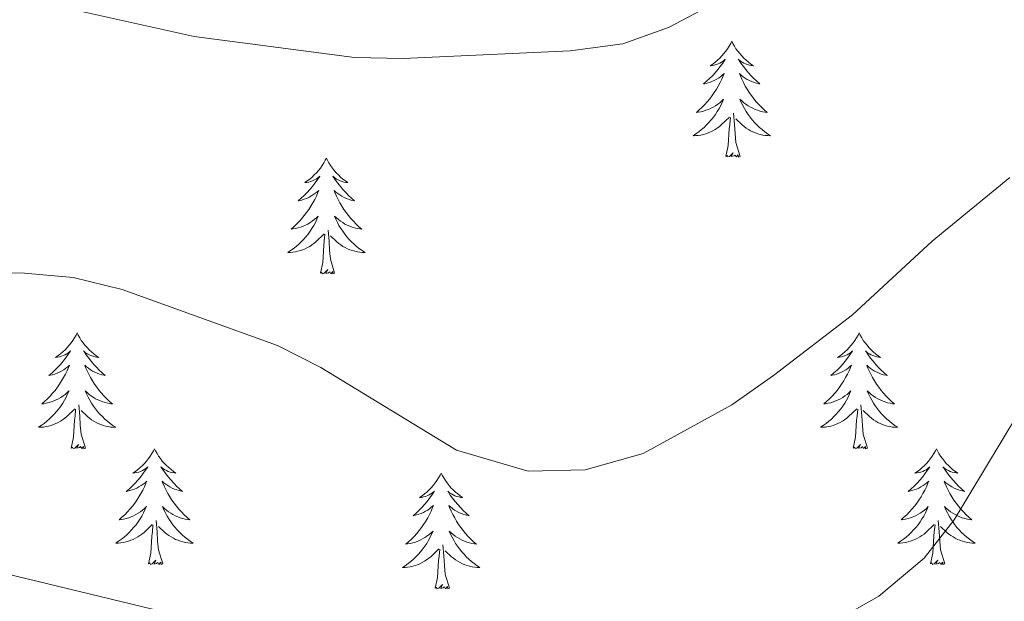
# Model space of a CAD drawing. Units: metres. Extents: x 634355 to 638867, y 4703888 to 4706945.
# Drawn here: x 636498 to 636600, y 4704739 to 4704799 of the extents above; entities that cross this region are included whole.
import ezdxf

# ---------------------------------------------------------------- set-up
doc = ezdxf.new("R2010")
doc.units = ezdxf.units.M
doc.header["$MEASUREMENT"] = 0
doc.layers.add('Level 36', color=19, linetype='Continuous', lineweight=40)
doc.layers.add('Level 5', color=36, linetype='Continuous', lineweight=0)

msp = doc.modelspace()

# ---------------------------------------------------------------- linework, layer by layer
at = {"layer": 'Level 36', "color": 92, "linetype": 'Continuous', "lineweight": 0}
for points in [[(636571.76, 4704796.42), (636571.65, 4704796.2), (636571.49, 4704795.93), (636571.33, 4704795.66), (636571.14, 4704795.41), (636570.95, 4704795.16), (636570.74, 4704794.92), (636570.52, 4704794.69), (636570.29, 4704794.48), (636570.05, 4704794.28), (636569.8, 4704794.08), (636569.54, 4704793.91), (636569.74, 4704793.93), (636569.94, 4704793.97), (636570.14, 4704794.02), (636570.34, 4704794.09), (636570.53, 4704794.18), (636570.71, 4704794.28), (636570.88, 4704794.39), (636571.09, 4704794.58), (636571.05, 4704794.51), (636570.82, 4704794.17), (636570.57, 4704793.83), (636570.32, 4704793.51), (636570.05, 4704793.19), (636569.77, 4704792.88), (636569.48, 4704792.59), (636569.17, 4704792.31), (636568.86, 4704792.04), (636568.99, 4704792.06), (636569.23, 4704792.12), (636569.47, 4704792.19), (636569.71, 4704792.28), (636569.94, 4704792.38), (636570.16, 4704792.5), (636570.38, 4704792.63), (636570.59, 4704792.78), (636570.78, 4704792.93), (636570.97, 4704793.1), (636570.88, 4704792.88), (636570.73, 4704792.52), (636570.55, 4704792.17), (636570.37, 4704791.82), (636570.17, 4704791.48), (636569.96, 4704791.15), (636569.73, 4704790.83), (636569.49, 4704790.51), (636569.24, 4704790.21), (636568.98, 4704789.92), (636568.7, 4704789.64), (636568.41, 4704789.37), (636568.12, 4704789.11), (636568.31, 4704789.14), (636568.58, 4704789.18), (636568.84, 4704789.24), (636569.1, 4704789.32), (636569.36, 4704789.42), (636569.61, 4704789.53), (636569.85, 4704789.65), (636570.08, 4704789.79), (636570.31, 4704789.94), (636570.52, 4704790.1), (636570.73, 4704790.28), (636570.92, 4704790.46), (636570.78, 4704790.14)], [(636571.76, 4704796.42), (636571.87, 4704796.2), (636572.03, 4704795.93), (636572.19, 4704795.66), (636572.37, 4704795.41), (636572.57, 4704795.16), (636572.78, 4704794.92), (636572.99, 4704794.69), (636573.23, 4704794.48), (636573.47, 4704794.28), (636573.72, 4704794.08), (636573.98, 4704793.91), (636573.78, 4704793.93), (636573.57, 4704793.97), (636573.37, 4704794.02), (636573.18, 4704794.09), (636572.99, 4704794.18), (636572.81, 4704794.28), (636572.64, 4704794.39), (636572.43, 4704794.58), (636572.47, 4704794.51), (636572.7, 4704794.17), (636572.95, 4704793.83), (636573.2, 4704793.51), (636573.47, 4704793.19), (636573.75, 4704792.88), (636574.04, 4704792.59), (636574.34, 4704792.31), (636574.66, 4704792.04), (636574.53, 4704792.06), (636574.29, 4704792.12), (636574.05, 4704792.19), (636573.81, 4704792.28), (636573.58, 4704792.38), (636573.35, 4704792.5), (636573.14, 4704792.63), (636572.93, 4704792.78), (636572.73, 4704792.93), (636572.55, 4704793.1), (636572.64, 4704792.88), (636572.79, 4704792.52), (636572.96, 4704792.17), (636573.15, 4704791.82), (636573.35, 4704791.48), (636573.56, 4704791.15), (636573.79, 4704790.83), (636574.03, 4704790.51), (636574.28, 4704790.21), (636574.54, 4704789.92), (636574.82, 4704789.64), (636575.1, 4704789.37), (636575.4, 4704789.11), (636575.2, 4704789.14), (636574.94, 4704789.18), (636574.67, 4704789.24), (636574.41, 4704789.32), (636574.16, 4704789.42), (636573.91, 4704789.53), (636573.67, 4704789.65), (636573.44, 4704789.79), (636573.21, 4704789.94), (636573, 4704790.1), (636572.79, 4704790.28), (636572.59, 4704790.46), (636572.74, 4704790.14)], [(636570.78, 4704790.14), (636570.63, 4704789.82), (636570.46, 4704789.5), (636570.27, 4704789.2), (636570.08, 4704788.9), (636569.87, 4704788.61), (636569.65, 4704788.34), (636569.41, 4704788.07), (636569.16, 4704787.81), (636568.91, 4704787.56), (636568.64, 4704787.33), (636568.36, 4704787.11), (636568.07, 4704786.9), (636567.78, 4704786.71), (636568.04, 4704786.72), (636568.31, 4704786.74), (636568.57, 4704786.78), (636568.83, 4704786.84), (636569.08, 4704786.91), (636569.33, 4704787), (636569.58, 4704787.1), (636569.81, 4704787.22), (636570.05, 4704787.35), (636570.27, 4704787.49), (636570.48, 4704787.65), (636570.68, 4704787.82), (636571.53, 4704788.62)], [(636572.74, 4704790.14), (636572.89, 4704789.82), (636573.06, 4704789.5), (636573.24, 4704789.2), (636573.44, 4704788.9), (636573.65, 4704788.61), (636573.87, 4704788.34), (636574.11, 4704788.07), (636574.35, 4704787.81), (636574.61, 4704787.56), (636574.88, 4704787.33), (636575.16, 4704787.11), (636575.45, 4704786.9), (636575.74, 4704786.71), (636575.47, 4704786.72), (636575.21, 4704786.74), (636574.95, 4704786.78), (636574.69, 4704786.84), (636574.43, 4704786.91), (636574.19, 4704787), (636573.94, 4704787.1), (636573.7, 4704787.22), (636573.47, 4704787.35), (636573.25, 4704787.49), (636573.04, 4704787.65), (636572.83, 4704787.82), (636572.18, 4704788.44)], [(636571.14, 4704784.57), (636571.39, 4704785.69), (636571.5, 4704787.43), (636571.55, 4704787.86), (636571.61, 4704788.59)], [(636572.61, 4704784.57), (636572.18, 4704786.01), (636572.09, 4704786.92), (636572.04, 4704787.86), (636571.94, 4704789.03)], [(636572.61, 4704784.57), (636572.44, 4704784.5), (636572.42, 4704784.74), (636572.23, 4704784.52), (636572.11, 4704784.72), (636571.99, 4704784.62), (636571.71, 4704784.56), (636571.91, 4704784.96), (636571.53, 4704784.58), (636571.34, 4704784.52), (636571.3, 4704784.68), (636571.14, 4704784.57)], [(636530.02, 4704784.4), (636529.91, 4704784.18), (636529.75, 4704783.9), (636529.59, 4704783.64), (636529.4, 4704783.38), (636529.21, 4704783.13), (636529, 4704782.9), (636528.78, 4704782.67), (636528.55, 4704782.45), (636528.31, 4704782.25), (636528.06, 4704782.06), (636527.8, 4704781.88), (636528, 4704781.9), (636528.21, 4704781.94), (636528.4, 4704782), (636528.6, 4704782.07), (636528.79, 4704782.15), (636528.97, 4704782.25), (636529.14, 4704782.36), (636529.35, 4704782.55), (636529.31, 4704782.49), (636529.08, 4704782.14), (636528.83, 4704781.81), (636528.58, 4704781.48), (636528.31, 4704781.17), (636528.03, 4704780.86), (636527.74, 4704780.57), (636527.43, 4704780.28), (636527.12, 4704780.01), (636527.25, 4704780.04), (636527.49, 4704780.09), (636527.73, 4704780.17), (636527.97, 4704780.26), (636528.2, 4704780.36), (636528.42, 4704780.48), (636528.64, 4704780.61), (636528.85, 4704780.75), (636529.04, 4704780.91), (636529.23, 4704781.08), (636529.14, 4704780.86), (636528.99, 4704780.5), (636528.82, 4704780.14), (636528.63, 4704779.8), (636528.43, 4704779.46), (636528.22, 4704779.12), (636527.99, 4704778.8), (636527.75, 4704778.49), (636527.5, 4704778.19), (636527.24, 4704777.9), (636526.96, 4704777.61), (636526.68, 4704777.34), (636526.38, 4704777.09), (636526.57, 4704777.11), (636526.84, 4704777.16), (636527.11, 4704777.22), (636527.36, 4704777.3), (636527.62, 4704777.39), (636527.87, 4704777.5), (636528.11, 4704777.62), (636528.34, 4704777.76), (636528.57, 4704777.91), (636528.78, 4704778.08), (636528.99, 4704778.25), (636529.18, 4704778.44), (636529.04, 4704778.11)], [(636530.02, 4704784.4), (636530.13, 4704784.18), (636530.29, 4704783.9), (636530.45, 4704783.64), (636530.64, 4704783.38), (636530.83, 4704783.13), (636531.04, 4704782.9), (636531.26, 4704782.67), (636531.49, 4704782.45), (636531.73, 4704782.25), (636531.98, 4704782.06), (636532.24, 4704781.88), (636532.04, 4704781.9), (636531.83, 4704781.94), (636531.64, 4704782), (636531.44, 4704782.07), (636531.25, 4704782.15), (636531.07, 4704782.25), (636530.9, 4704782.36), (636530.69, 4704782.55), (636530.73, 4704782.49), (636530.96, 4704782.14), (636531.21, 4704781.81), (636531.46, 4704781.48), (636531.73, 4704781.17), (636532.01, 4704780.86), (636532.3, 4704780.57), (636532.61, 4704780.28), (636532.92, 4704780.01), (636532.79, 4704780.04), (636532.55, 4704780.09), (636532.31, 4704780.17), (636532.07, 4704780.26), (636531.84, 4704780.36), (636531.62, 4704780.48), (636531.4, 4704780.61), (636531.19, 4704780.75), (636531, 4704780.91), (636530.81, 4704781.08), (636530.9, 4704780.86), (636531.05, 4704780.5), (636531.22, 4704780.14), (636531.41, 4704779.8), (636531.61, 4704779.46), (636531.82, 4704779.12), (636532.05, 4704778.8), (636532.29, 4704778.49), (636532.54, 4704778.19), (636532.8, 4704777.9), (636533.08, 4704777.61), (636533.36, 4704777.34), (636533.66, 4704777.09), (636533.47, 4704777.11), (636533.2, 4704777.16), (636532.93, 4704777.22), (636532.68, 4704777.3), (636532.42, 4704777.39), (636532.17, 4704777.5), (636531.93, 4704777.62), (636531.7, 4704777.76), (636531.47, 4704777.91), (636531.26, 4704778.08), (636531.05, 4704778.25), (636530.86, 4704778.44), (636531, 4704778.11)], [(636529.04, 4704778.11), (636528.89, 4704777.79), (636528.72, 4704777.48), (636528.54, 4704777.17), (636528.34, 4704776.88), (636528.13, 4704776.59), (636527.91, 4704776.31), (636527.67, 4704776.04), (636527.43, 4704775.78), (636527.17, 4704775.54), (636526.9, 4704775.31), (636526.62, 4704775.08), (636526.33, 4704774.88), (636526.04, 4704774.68), (636526.31, 4704774.69), (636526.57, 4704774.72), (636526.83, 4704774.76), (636527.09, 4704774.82), (636527.34, 4704774.89), (636527.59, 4704774.98), (636527.84, 4704775.08), (636528.08, 4704775.19), (636528.31, 4704775.32), (636528.53, 4704775.47), (636528.74, 4704775.63), (636528.94, 4704775.8), (636529.79, 4704776.6)], [(636531, 4704778.11), (636531.15, 4704777.79), (636531.32, 4704777.48), (636531.5, 4704777.17), (636531.7, 4704776.88), (636531.91, 4704776.59), (636532.13, 4704776.31), (636532.37, 4704776.04), (636532.61, 4704775.78), (636532.87, 4704775.54), (636533.14, 4704775.31), (636533.42, 4704775.08), (636533.71, 4704774.88), (636534, 4704774.68), (636533.73, 4704774.69), (636533.47, 4704774.72), (636533.21, 4704774.76), (636532.95, 4704774.82), (636532.7, 4704774.89), (636532.45, 4704774.98), (636532.2, 4704775.08), (636531.96, 4704775.19), (636531.73, 4704775.32), (636531.51, 4704775.47), (636531.3, 4704775.63), (636531.1, 4704775.8), (636530.44, 4704776.42)], [(636529.4, 4704772.55), (636529.65, 4704773.67), (636529.76, 4704775.41), (636529.81, 4704775.84), (636529.87, 4704776.56)], [(636530.87, 4704772.55), (636530.44, 4704773.99), (636530.35, 4704774.89), (636530.31, 4704775.84), (636530.2, 4704777)], [(636530.87, 4704772.55), (636530.7, 4704772.48), (636530.68, 4704772.72), (636530.49, 4704772.5), (636530.37, 4704772.7), (636530.25, 4704772.59), (636529.98, 4704772.54), (636530.17, 4704772.93), (636529.79, 4704772.55), (636529.6, 4704772.5), (636529.56, 4704772.66), (636529.4, 4704772.55)], [(636504.36, 4704766.41), (636504.25, 4704766.19), (636504.09, 4704765.92), (636503.93, 4704765.65), (636503.75, 4704765.4), (636503.55, 4704765.15), (636503.34, 4704764.91), (636503.13, 4704764.68), (636502.89, 4704764.47), (636502.65, 4704764.27), (636502.4, 4704764.08), (636502.14, 4704763.9), (636502.34, 4704763.92), (636502.55, 4704763.96), (636502.75, 4704764.01), (636502.94, 4704764.08), (636503.13, 4704764.17), (636503.31, 4704764.26), (636503.48, 4704764.38), (636503.69, 4704764.57), (636503.65, 4704764.5), (636503.42, 4704764.16), (636503.17, 4704763.82), (636502.92, 4704763.5), (636502.65, 4704763.18), (636502.37, 4704762.88), (636502.08, 4704762.58), (636501.78, 4704762.3), (636501.46, 4704762.03), (636501.59, 4704762.05), (636501.83, 4704762.11), (636502.07, 4704762.18), (636502.31, 4704762.27), (636502.54, 4704762.37), (636502.77, 4704762.49), (636502.98, 4704762.62), (636503.19, 4704762.77), (636503.39, 4704762.92), (636503.57, 4704763.09), (636503.48, 4704762.87), (636503.33, 4704762.51), (636503.16, 4704762.16), (636502.97, 4704761.81), (636502.77, 4704761.47), (636502.56, 4704761.14), (636502.33, 4704760.82), (636502.09, 4704760.5), (636501.84, 4704760.2), (636501.58, 4704759.91), (636501.3, 4704759.63), (636501.02, 4704759.36), (636500.72, 4704759.1), (636500.92, 4704759.13), (636501.18, 4704759.17), (636501.45, 4704759.24), (636501.71, 4704759.32), (636501.96, 4704759.41), (636502.21, 4704759.52), (636502.45, 4704759.64), (636502.68, 4704759.78), (636502.91, 4704759.93), (636503.12, 4704760.09), (636503.33, 4704760.27), (636503.53, 4704760.46), (636503.38, 4704760.13)], [(636504.36, 4704766.41), (636504.47, 4704766.19), (636504.63, 4704765.92), (636504.79, 4704765.65), (636504.98, 4704765.4), (636505.17, 4704765.15), (636505.38, 4704764.91), (636505.6, 4704764.68), (636505.83, 4704764.47), (636506.07, 4704764.26), (636506.32, 4704764.07), (636506.58, 4704763.9), (636506.38, 4704763.92), (636506.18, 4704763.96), (636505.98, 4704764.01), (636505.78, 4704764.08), (636505.59, 4704764.17), (636505.41, 4704764.26), (636505.24, 4704764.38), (636505.03, 4704764.57), (636505.07, 4704764.5), (636505.3, 4704764.16), (636505.55, 4704763.82), (636505.8, 4704763.5), (636506.07, 4704763.18), (636506.35, 4704762.88), (636506.64, 4704762.58), (636506.95, 4704762.3), (636507.26, 4704762.03), (636507.13, 4704762.05), (636506.89, 4704762.11), (636506.65, 4704762.18), (636506.41, 4704762.27), (636506.18, 4704762.37), (636505.96, 4704762.49), (636505.74, 4704762.62), (636505.53, 4704762.77), (636505.34, 4704762.92), (636505.15, 4704763.09), (636505.24, 4704762.87), (636505.39, 4704762.51), (636505.57, 4704762.16), (636505.75, 4704761.81), (636505.95, 4704761.47), (636506.16, 4704761.14), (636506.39, 4704760.82), (636506.63, 4704760.5), (636506.88, 4704760.2), (636507.14, 4704759.91), (636507.42, 4704759.63), (636507.71, 4704759.36), (636508, 4704759.1), (636507.81, 4704759.12), (636507.54, 4704759.17), (636507.28, 4704759.24), (636507.02, 4704759.31), (636506.76, 4704759.41), (636506.51, 4704759.52), (636506.27, 4704759.64), (636506.04, 4704759.78), (636505.81, 4704759.93), (636505.6, 4704760.09), (636505.39, 4704760.27), (636505.2, 4704760.46), (636505.34, 4704760.13)], [(636584.87, 4704766.41), (636584.76, 4704766.19), (636584.6, 4704765.92), (636584.43, 4704765.65), (636584.25, 4704765.4), (636584.06, 4704765.15), (636583.85, 4704764.91), (636583.63, 4704764.68), (636583.4, 4704764.47), (636583.16, 4704764.26), (636582.91, 4704764.07), (636582.65, 4704763.9), (636582.85, 4704763.92), (636583.05, 4704763.96), (636583.25, 4704764.01), (636583.45, 4704764.08), (636583.63, 4704764.16), (636583.82, 4704764.26), (636583.99, 4704764.38), (636584.19, 4704764.57), (636584.15, 4704764.5), (636583.92, 4704764.16), (636583.68, 4704763.82), (636583.43, 4704763.5), (636583.16, 4704763.18), (636582.88, 4704762.87), (636582.59, 4704762.58), (636582.28, 4704762.3), (636581.97, 4704762.03), (636582.09, 4704762.05), (636582.34, 4704762.11), (636582.58, 4704762.18), (636582.82, 4704762.27), (636583.05, 4704762.37), (636583.27, 4704762.49), (636583.49, 4704762.62), (636583.69, 4704762.76), (636583.89, 4704762.92), (636584.08, 4704763.09), (636583.99, 4704762.87), (636583.83, 4704762.51), (636583.66, 4704762.16), (636583.48, 4704761.81), (636583.28, 4704761.47), (636583.07, 4704761.14), (636582.84, 4704760.82), (636582.6, 4704760.5), (636582.35, 4704760.2), (636582.09, 4704759.91), (636581.81, 4704759.63), (636581.52, 4704759.36), (636581.23, 4704759.1), (636581.42, 4704759.12), (636581.69, 4704759.17), (636581.95, 4704759.23), (636582.21, 4704759.31), (636582.47, 4704759.41), (636582.71, 4704759.52), (636582.95, 4704759.64), (636583.19, 4704759.78), (636583.41, 4704759.93), (636583.63, 4704760.09), (636583.84, 4704760.27), (636584.03, 4704760.45), (636583.89, 4704760.13)], [(636584.87, 4704766.41), (636584.98, 4704766.19), (636585.13, 4704765.92), (636585.3, 4704765.65), (636585.48, 4704765.4), (636585.68, 4704765.15), (636585.88, 4704764.91), (636586.1, 4704764.68), (636586.33, 4704764.47), (636586.57, 4704764.26), (636586.82, 4704764.07), (636587.08, 4704763.9), (636586.89, 4704763.92), (636586.68, 4704763.96), (636586.48, 4704764.01), (636586.29, 4704764.08), (636586.1, 4704764.16), (636585.92, 4704764.26), (636585.74, 4704764.38), (636585.54, 4704764.57), (636585.58, 4704764.5), (636585.81, 4704764.16), (636586.05, 4704763.82), (636586.31, 4704763.5), (636586.58, 4704763.18), (636586.86, 4704762.87), (636587.15, 4704762.58), (636587.45, 4704762.3), (636587.77, 4704762.03), (636587.64, 4704762.05), (636587.39, 4704762.11), (636587.15, 4704762.18), (636586.92, 4704762.27), (636586.69, 4704762.37), (636586.46, 4704762.49), (636586.25, 4704762.62), (636586.04, 4704762.76), (636585.84, 4704762.92), (636585.66, 4704763.09), (636585.74, 4704762.87), (636585.9, 4704762.51), (636586.07, 4704762.16), (636586.26, 4704761.81), (636586.46, 4704761.47), (636586.67, 4704761.14), (636586.89, 4704760.82), (636587.13, 4704760.5), (636587.39, 4704760.2), (636587.65, 4704759.91), (636587.92, 4704759.63), (636588.21, 4704759.36), (636588.51, 4704759.1), (636588.31, 4704759.12), (636588.05, 4704759.17), (636587.78, 4704759.23), (636587.52, 4704759.31), (636587.27, 4704759.41), (636587.02, 4704759.52), (636586.78, 4704759.64), (636586.55, 4704759.78), (636586.32, 4704759.93), (636586.1, 4704760.09), (636585.9, 4704760.27), (636585.7, 4704760.45), (636585.84, 4704760.13)], [(636503.38, 4704760.13), (636503.23, 4704759.81), (636503.06, 4704759.49), (636502.88, 4704759.19), (636502.68, 4704758.89), (636502.47, 4704758.6), (636502.25, 4704758.33), (636502.01, 4704758.06), (636501.77, 4704757.8), (636501.51, 4704757.56), (636501.24, 4704757.32), (636500.96, 4704757.1), (636500.67, 4704756.89), (636500.38, 4704756.7), (636500.65, 4704756.71), (636500.91, 4704756.73), (636501.17, 4704756.77), (636501.43, 4704756.83), (636501.69, 4704756.9), (636501.93, 4704756.99), (636502.18, 4704757.09), (636502.42, 4704757.21), (636502.65, 4704757.34), (636502.87, 4704757.48), (636503.08, 4704757.64), (636503.29, 4704757.81), (636504.13, 4704758.61)], [(636505.34, 4704760.13), (636505.49, 4704759.81), (636505.66, 4704759.49), (636505.85, 4704759.19), (636506.04, 4704758.89), (636506.25, 4704758.6), (636506.47, 4704758.32), (636506.71, 4704758.06), (636506.96, 4704757.8), (636507.21, 4704757.55), (636507.48, 4704757.32), (636507.76, 4704757.1), (636508.05, 4704756.89), (636508.34, 4704756.7), (636508.08, 4704756.71), (636507.81, 4704756.73), (636507.55, 4704756.77), (636507.29, 4704756.83), (636507.04, 4704756.9), (636506.79, 4704756.99), (636506.54, 4704757.09), (636506.31, 4704757.21), (636506.07, 4704757.34), (636505.85, 4704757.48), (636505.64, 4704757.64), (636505.44, 4704757.81), (636504.78, 4704758.43)], [(636583.89, 4704760.13), (636583.73, 4704759.81), (636583.57, 4704759.49), (636583.38, 4704759.19), (636583.19, 4704758.89), (636582.98, 4704758.6), (636582.75, 4704758.32), (636582.52, 4704758.06), (636582.27, 4704757.8), (636582.01, 4704757.55), (636581.75, 4704757.32), (636581.47, 4704757.1), (636581.18, 4704756.89), (636580.89, 4704756.7), (636581.15, 4704756.71), (636581.41, 4704756.73), (636581.68, 4704756.77), (636581.94, 4704756.83), (636582.19, 4704756.9), (636582.44, 4704756.99), (636582.69, 4704757.09), (636582.92, 4704757.21), (636583.15, 4704757.34), (636583.37, 4704757.48), (636583.59, 4704757.64), (636583.79, 4704757.81), (636584.64, 4704758.61)], [(636585.84, 4704760.13), (636586, 4704759.81), (636586.17, 4704759.49), (636586.35, 4704759.19), (636586.55, 4704758.89), (636586.76, 4704758.6), (636586.98, 4704758.32), (636587.22, 4704758.06), (636587.46, 4704757.8), (636587.72, 4704757.55), (636587.99, 4704757.32), (636588.27, 4704757.1), (636588.56, 4704756.89), (636588.85, 4704756.7), (636588.58, 4704756.71), (636588.32, 4704756.73), (636588.06, 4704756.77), (636587.8, 4704756.83), (636587.54, 4704756.9), (636587.29, 4704756.99), (636587.05, 4704757.09), (636586.81, 4704757.21), (636586.58, 4704757.34), (636586.36, 4704757.48), (636586.15, 4704757.64), (636585.94, 4704757.81), (636585.29, 4704758.43)], [(636503.74, 4704754.56), (636503.99, 4704755.68), (636504.1, 4704757.42), (636504.15, 4704757.86), (636504.21, 4704758.58)], [(636505.21, 4704754.56), (636504.78, 4704756), (636504.69, 4704756.91), (636504.65, 4704757.86), (636504.54, 4704759.02)], [(636584.25, 4704754.56), (636584.49, 4704755.68), (636584.61, 4704757.42), (636584.65, 4704757.85), (636584.72, 4704758.58)], [(636585.72, 4704754.56), (636585.29, 4704756), (636585.2, 4704756.9), (636585.15, 4704757.85), (636585.05, 4704759.02)], [(636505.21, 4704754.56), (636505.04, 4704754.49), (636505.02, 4704754.73), (636504.83, 4704754.51), (636504.71, 4704754.71), (636504.59, 4704754.61), (636504.32, 4704754.55), (636504.51, 4704754.94), (636504.13, 4704754.56), (636503.94, 4704754.51), (636503.9, 4704754.67), (636503.74, 4704754.56)], [(636512.32, 4704754.49), (636512.21, 4704754.28), (636512.05, 4704754), (636511.89, 4704753.73), (636511.71, 4704753.48), (636511.51, 4704753.23), (636511.3, 4704752.99), (636511.09, 4704752.76), (636510.85, 4704752.55), (636510.61, 4704752.35), (636510.36, 4704752.16), (636510.1, 4704751.98), (636510.3, 4704752), (636510.51, 4704752.04), (636510.71, 4704752.09), (636510.9, 4704752.16), (636511.09, 4704752.25), (636511.27, 4704752.35), (636511.44, 4704752.46), (636511.65, 4704752.65), (636511.61, 4704752.58), (636511.38, 4704752.24), (636511.13, 4704751.9), (636510.88, 4704751.58), (636510.61, 4704751.26), (636510.33, 4704750.96), (636510.04, 4704750.66), (636509.74, 4704750.38), (636509.42, 4704750.11), (636509.55, 4704750.13), (636509.79, 4704750.19), (636510.03, 4704750.26), (636510.27, 4704750.35), (636510.5, 4704750.45), (636510.73, 4704750.57), (636510.94, 4704750.7), (636511.15, 4704750.85), (636511.35, 4704751), (636511.53, 4704751.17), (636511.44, 4704750.95), (636511.29, 4704750.59), (636511.12, 4704750.24), (636510.93, 4704749.89), (636510.73, 4704749.55), (636510.52, 4704749.22), (636510.29, 4704748.9), (636510.05, 4704748.58), (636509.8, 4704748.28), (636509.54, 4704747.99), (636509.26, 4704747.71), (636508.98, 4704747.44), (636508.68, 4704747.18), (636508.88, 4704747.21), (636509.14, 4704747.25), (636509.41, 4704747.32), (636509.67, 4704747.4), (636509.92, 4704747.49), (636510.17, 4704747.6), (636510.41, 4704747.72), (636510.64, 4704747.86), (636510.87, 4704748.01), (636511.08, 4704748.17), (636511.29, 4704748.35), (636511.49, 4704748.54), (636511.34, 4704748.21)], [(636512.32, 4704754.49), (636512.43, 4704754.28), (636512.59, 4704754), (636512.75, 4704753.73), (636512.94, 4704753.48), (636513.13, 4704753.23), (636513.34, 4704752.99), (636513.56, 4704752.76), (636513.79, 4704752.55), (636514.03, 4704752.35), (636514.28, 4704752.16), (636514.54, 4704751.98), (636514.34, 4704752), (636514.14, 4704752.04), (636513.94, 4704752.09), (636513.74, 4704752.16), (636513.55, 4704752.25), (636513.37, 4704752.35), (636513.2, 4704752.46), (636512.99, 4704752.65), (636513.03, 4704752.58), (636513.26, 4704752.24), (636513.51, 4704751.9), (636513.76, 4704751.58), (636514.03, 4704751.26), (636514.31, 4704750.96), (636514.6, 4704750.66), (636514.91, 4704750.38), (636515.22, 4704750.11), (636515.09, 4704750.13), (636514.85, 4704750.19), (636514.61, 4704750.26), (636514.37, 4704750.35), (636514.14, 4704750.45), (636513.92, 4704750.57), (636513.7, 4704750.7), (636513.49, 4704750.85), (636513.3, 4704751), (636513.11, 4704751.17), (636513.2, 4704750.95), (636513.35, 4704750.59), (636513.53, 4704750.24), (636513.71, 4704749.89), (636513.91, 4704749.55), (636514.12, 4704749.22), (636514.35, 4704748.9), (636514.59, 4704748.58), (636514.84, 4704748.28), (636515.1, 4704747.99), (636515.38, 4704747.71), (636515.67, 4704747.44), (636515.96, 4704747.18), (636515.77, 4704747.21), (636515.5, 4704747.25), (636515.24, 4704747.32), (636514.98, 4704747.4), (636514.72, 4704747.49), (636514.47, 4704747.6), (636514.23, 4704747.72), (636514, 4704747.86), (636513.77, 4704748.01), (636513.56, 4704748.17), (636513.35, 4704748.35), (636513.16, 4704748.54), (636513.3, 4704748.21)], [(636585.72, 4704754.56), (636585.54, 4704754.49), (636585.53, 4704754.73), (636585.33, 4704754.51), (636585.21, 4704754.71), (636585.09, 4704754.6), (636584.82, 4704754.55), (636585.02, 4704754.94), (636584.63, 4704754.56), (636584.45, 4704754.51), (636584.41, 4704754.67), (636584.25, 4704754.56)], [(636592.83, 4704754.49), (636592.72, 4704754.27), (636592.56, 4704754), (636592.39, 4704753.73), (636592.21, 4704753.48), (636592.02, 4704753.23), (636591.81, 4704752.99), (636591.59, 4704752.76), (636591.36, 4704752.55), (636591.12, 4704752.34), (636590.87, 4704752.15), (636590.61, 4704751.98), (636590.81, 4704752), (636591.01, 4704752.04), (636591.21, 4704752.09), (636591.41, 4704752.16), (636591.59, 4704752.25), (636591.78, 4704752.34), (636591.95, 4704752.46), (636592.15, 4704752.65), (636592.11, 4704752.58), (636591.88, 4704752.24), (636591.64, 4704751.9), (636591.39, 4704751.58), (636591.12, 4704751.26), (636590.84, 4704750.96), (636590.55, 4704750.66), (636590.24, 4704750.38), (636589.93, 4704750.11), (636590.05, 4704750.13), (636590.3, 4704750.19), (636590.54, 4704750.26), (636590.78, 4704750.35), (636591.01, 4704750.45), (636591.23, 4704750.57), (636591.45, 4704750.7), (636591.65, 4704750.85), (636591.85, 4704751), (636592.04, 4704751.17), (636591.95, 4704750.95), (636591.79, 4704750.59), (636591.62, 4704750.24), (636591.44, 4704749.89), (636591.24, 4704749.55), (636591.03, 4704749.22), (636590.8, 4704748.9), (636590.56, 4704748.58), (636590.31, 4704748.28), (636590.05, 4704747.99), (636589.77, 4704747.71), (636589.48, 4704747.44), (636589.19, 4704747.18), (636589.38, 4704747.2), (636589.65, 4704747.25), (636589.91, 4704747.32), (636590.17, 4704747.39), (636590.43, 4704747.49), (636590.67, 4704747.6), (636590.91, 4704747.72), (636591.15, 4704747.86), (636591.37, 4704748.01), (636591.59, 4704748.17), (636591.8, 4704748.35), (636591.99, 4704748.54), (636591.85, 4704748.21)], [(636592.83, 4704754.49), (636592.94, 4704754.27), (636593.09, 4704754), (636593.26, 4704753.73), (636593.44, 4704753.48), (636593.64, 4704753.23), (636593.84, 4704752.99), (636594.06, 4704752.76), (636594.29, 4704752.55), (636594.53, 4704752.34), (636594.78, 4704752.15), (636595.04, 4704751.98), (636594.85, 4704752), (636594.64, 4704752.04), (636594.44, 4704752.09), (636594.25, 4704752.16), (636594.06, 4704752.25), (636593.88, 4704752.34), (636593.7, 4704752.46), (636593.5, 4704752.65), (636593.54, 4704752.58), (636593.77, 4704752.24), (636594.01, 4704751.9), (636594.27, 4704751.58), (636594.54, 4704751.26), (636594.82, 4704750.96), (636595.11, 4704750.66), (636595.41, 4704750.38), (636595.73, 4704750.11), (636595.6, 4704750.13), (636595.35, 4704750.19), (636595.11, 4704750.26), (636594.88, 4704750.35), (636594.65, 4704750.45), (636594.42, 4704750.57), (636594.21, 4704750.7), (636594, 4704750.85), (636593.8, 4704751), (636593.62, 4704751.17), (636593.7, 4704750.95), (636593.86, 4704750.59), (636594.03, 4704750.24), (636594.22, 4704749.89), (636594.42, 4704749.55), (636594.63, 4704749.22), (636594.85, 4704748.9), (636595.09, 4704748.58), (636595.35, 4704748.28), (636595.61, 4704747.99), (636595.88, 4704747.71), (636596.17, 4704747.44), (636596.47, 4704747.18), (636596.27, 4704747.2), (636596.01, 4704747.25), (636595.74, 4704747.32), (636595.48, 4704747.39), (636595.23, 4704747.49), (636594.98, 4704747.6), (636594.74, 4704747.72), (636594.51, 4704747.86), (636594.28, 4704748.01), (636594.06, 4704748.17), (636593.86, 4704748.35), (636593.66, 4704748.54), (636593.8, 4704748.21)], [(636541.84, 4704751.99), (636541.73, 4704751.77), (636541.57, 4704751.49), (636541.4, 4704751.23), (636541.22, 4704750.97), (636541.03, 4704750.72), (636540.82, 4704750.48), (636540.6, 4704750.26), (636540.37, 4704750.04), (636540.13, 4704749.84), (636539.88, 4704749.65), (636539.62, 4704749.47), (636539.82, 4704749.49), (636540.02, 4704749.53), (636540.22, 4704749.58), (636540.41, 4704749.65), (636540.6, 4704749.74), (636540.79, 4704749.84), (636540.96, 4704749.95), (636541.16, 4704750.14), (636541.12, 4704750.08), (636540.89, 4704749.73), (636540.65, 4704749.4), (636540.39, 4704749.07), (636540.13, 4704748.75), (636539.85, 4704748.45), (636539.55, 4704748.15), (636539.25, 4704747.87), (636538.94, 4704747.6), (636539.06, 4704747.62), (636539.31, 4704747.68), (636539.55, 4704747.75), (636539.79, 4704747.84), (636540.02, 4704747.94), (636540.24, 4704748.06), (636540.46, 4704748.19), (636540.66, 4704748.34), (636540.86, 4704748.5), (636541.05, 4704748.67), (636540.96, 4704748.44), (636540.8, 4704748.08), (636540.63, 4704747.73), (636540.45, 4704747.38), (636540.25, 4704747.04), (636540.03, 4704746.71), (636539.81, 4704746.39), (636539.57, 4704746.08), (636539.32, 4704745.77), (636539.05, 4704745.48), (636538.78, 4704745.2), (636538.49, 4704744.93), (636538.19, 4704744.67), (636538.39, 4704744.7), (636538.66, 4704744.74), (636538.92, 4704744.81), (636539.18, 4704744.89), (636539.43, 4704744.98), (636539.68, 4704745.09), (636539.92, 4704745.21), (636540.16, 4704745.35), (636540.38, 4704745.5), (636540.6, 4704745.66), (636540.81, 4704745.84), (636541, 4704746.03), (636540.86, 4704745.7)], [(636541.84, 4704751.99), (636541.95, 4704751.77), (636542.1, 4704751.49), (636542.27, 4704751.23), (636542.45, 4704750.97), (636542.65, 4704750.72), (636542.85, 4704750.48), (636543.07, 4704750.26), (636543.3, 4704750.04), (636543.54, 4704749.84), (636543.79, 4704749.65), (636544.05, 4704749.47), (636543.85, 4704749.49), (636543.65, 4704749.53), (636543.45, 4704749.58), (636543.26, 4704749.65), (636543.07, 4704749.74), (636542.89, 4704749.84), (636542.71, 4704749.95), (636542.51, 4704750.14), (636542.55, 4704750.08), (636542.78, 4704749.73), (636543.02, 4704749.4), (636543.28, 4704749.07), (636543.55, 4704748.75), (636543.83, 4704748.45), (636544.12, 4704748.15), (636544.42, 4704747.87), (636544.73, 4704747.6), (636544.61, 4704747.62), (636544.36, 4704747.68), (636544.12, 4704747.75), (636543.89, 4704747.84), (636543.65, 4704747.94), (636543.43, 4704748.06), (636543.22, 4704748.19), (636543.01, 4704748.34), (636542.81, 4704748.5), (636542.63, 4704748.67), (636542.71, 4704748.44), (636542.87, 4704748.08), (636543.04, 4704747.73), (636543.23, 4704747.38), (636543.43, 4704747.04), (636543.64, 4704746.71), (636543.86, 4704746.39), (636544.1, 4704746.08), (636544.35, 4704745.77), (636544.62, 4704745.48), (636544.89, 4704745.2), (636545.18, 4704744.93), (636545.48, 4704744.67), (636545.28, 4704744.7), (636545.01, 4704744.74), (636544.75, 4704744.81), (636544.49, 4704744.89), (636544.24, 4704744.98), (636543.99, 4704745.09), (636543.75, 4704745.21), (636543.51, 4704745.35), (636543.29, 4704745.5), (636543.07, 4704745.66), (636542.87, 4704745.84), (636542.67, 4704746.03), (636542.81, 4704745.7)], [(636511.34, 4704748.21), (636511.19, 4704747.89), (636511.02, 4704747.57), (636510.84, 4704747.27), (636510.64, 4704746.97), (636510.43, 4704746.68), (636510.21, 4704746.41), (636509.97, 4704746.14), (636509.73, 4704745.88), (636509.47, 4704745.64), (636509.2, 4704745.4), (636508.92, 4704745.18), (636508.63, 4704744.97), (636508.34, 4704744.78), (636508.61, 4704744.79), (636508.87, 4704744.81), (636509.13, 4704744.85), (636509.39, 4704744.91), (636509.65, 4704744.98), (636509.89, 4704745.07), (636510.14, 4704745.17), (636510.38, 4704745.29), (636510.61, 4704745.42), (636510.83, 4704745.56), (636511.04, 4704745.72), (636511.25, 4704745.89), (636512.09, 4704746.69)], [(636513.3, 4704748.21), (636513.45, 4704747.89), (636513.62, 4704747.57), (636513.81, 4704747.27), (636514, 4704746.97), (636514.21, 4704746.68), (636514.43, 4704746.41), (636514.67, 4704746.14), (636514.92, 4704745.88), (636515.17, 4704745.64), (636515.44, 4704745.4), (636515.72, 4704745.18), (636516.01, 4704744.97), (636516.3, 4704744.78), (636516.04, 4704744.79), (636515.77, 4704744.81), (636515.51, 4704744.85), (636515.25, 4704744.91), (636515, 4704744.98), (636514.75, 4704745.07), (636514.5, 4704745.17), (636514.27, 4704745.29), (636514.03, 4704745.42), (636513.81, 4704745.56), (636513.6, 4704745.72), (636513.4, 4704745.89), (636512.74, 4704746.51)], [(636591.85, 4704748.21), (636591.69, 4704747.89), (636591.53, 4704747.57), (636591.34, 4704747.27), (636591.15, 4704746.97), (636590.94, 4704746.68), (636590.71, 4704746.4), (636590.48, 4704746.14), (636590.23, 4704745.88), (636589.97, 4704745.63), (636589.71, 4704745.4), (636589.43, 4704745.18), (636589.14, 4704744.97), (636588.85, 4704744.78), (636589.11, 4704744.79), (636589.37, 4704744.81), (636589.64, 4704744.85), (636589.9, 4704744.91), (636590.15, 4704744.98), (636590.4, 4704745.07), (636590.65, 4704745.17), (636590.88, 4704745.29), (636591.11, 4704745.42), (636591.33, 4704745.56), (636591.55, 4704745.72), (636591.75, 4704745.89), (636592.6, 4704746.69)], [(636593.8, 4704748.21), (636593.96, 4704747.89), (636594.13, 4704747.57), (636594.31, 4704747.27), (636594.51, 4704746.97), (636594.72, 4704746.68), (636594.94, 4704746.4), (636595.18, 4704746.14), (636595.42, 4704745.88), (636595.68, 4704745.63), (636595.95, 4704745.4), (636596.23, 4704745.18), (636596.52, 4704744.97), (636596.81, 4704744.78), (636596.54, 4704744.79), (636596.28, 4704744.81), (636596.02, 4704744.85), (636595.76, 4704744.91), (636595.5, 4704744.98), (636595.25, 4704745.07), (636595.01, 4704745.17), (636594.77, 4704745.29), (636594.54, 4704745.42), (636594.32, 4704745.56), (636594.11, 4704745.72), (636593.9, 4704745.89), (636593.25, 4704746.51)], [(636513.17, 4704742.64), (636512.74, 4704744.08), (636512.65, 4704744.99), (636512.61, 4704745.94), (636512.5, 4704747.1)], [(636593.68, 4704742.64), (636593.25, 4704744.08), (636593.16, 4704744.99), (636593.11, 4704745.94), (636593.01, 4704747.1)], [(636511.7, 4704742.64), (636511.95, 4704743.76), (636512.06, 4704745.5), (636512.11, 4704745.94), (636512.17, 4704746.66)], [(636592.21, 4704742.64), (636592.45, 4704743.76), (636592.57, 4704745.5), (636592.61, 4704745.94), (636592.68, 4704746.66)], [(636540.86, 4704745.7), (636540.7, 4704745.38), (636540.53, 4704745.07), (636540.35, 4704744.76), (636540.15, 4704744.46), (636539.95, 4704744.18), (636539.72, 4704743.9), (636539.49, 4704743.63), (636539.24, 4704743.37), (636538.98, 4704743.13), (636538.71, 4704742.89), (636538.43, 4704742.67), (636538.15, 4704742.46), (636537.86, 4704742.27), (636538.12, 4704742.28), (636538.38, 4704742.3), (636538.65, 4704742.35), (636538.91, 4704742.4), (636539.16, 4704742.48), (636539.41, 4704742.56), (636539.65, 4704742.66), (636539.89, 4704742.78), (636540.12, 4704742.91), (636540.34, 4704743.06), (636540.56, 4704743.22), (636540.76, 4704743.38), (636541.61, 4704744.18)], [(636542.81, 4704745.7), (636542.97, 4704745.38), (636543.14, 4704745.07), (636543.32, 4704744.76), (636543.52, 4704744.46), (636543.73, 4704744.18), (636543.95, 4704743.9), (636544.19, 4704743.63), (636544.43, 4704743.37), (636544.69, 4704743.13), (636544.96, 4704742.89), (636545.24, 4704742.67), (636545.53, 4704742.46), (636545.82, 4704742.27), (636545.55, 4704742.28), (636545.29, 4704742.3), (636545.03, 4704742.35), (636544.77, 4704742.4), (636544.51, 4704742.48), (636544.26, 4704742.56), (636544.02, 4704742.66), (636543.78, 4704742.78), (636543.55, 4704742.91), (636543.33, 4704743.06), (636543.11, 4704743.22), (636542.91, 4704743.38), (636542.25, 4704744)], [(636541.22, 4704740.14), (636541.46, 4704741.25), (636541.57, 4704743), (636541.62, 4704743.43), (636541.69, 4704744.15)], [(636542.69, 4704740.14), (636542.26, 4704741.58), (636542.17, 4704742.48), (636542.12, 4704743.43), (636542.02, 4704744.59)], [(636513.17, 4704742.64), (636513, 4704742.58), (636512.98, 4704742.81), (636512.79, 4704742.59), (636512.67, 4704742.8), (636512.55, 4704742.69), (636512.28, 4704742.63), (636512.47, 4704743.03), (636512.09, 4704742.65), (636511.9, 4704742.59), (636511.86, 4704742.75), (636511.7, 4704742.64)], [(636593.68, 4704742.64), (636593.5, 4704742.57), (636593.49, 4704742.81), (636593.29, 4704742.59), (636593.17, 4704742.79), (636593.05, 4704742.69), (636592.78, 4704742.63), (636592.98, 4704743.02), (636592.59, 4704742.64), (636592.41, 4704742.59), (636592.37, 4704742.75), (636592.21, 4704742.64)], [(636542.69, 4704740.14), (636542.51, 4704740.07), (636542.49, 4704740.31), (636542.3, 4704740.08), (636542.18, 4704740.29), (636542.06, 4704740.18), (636541.79, 4704740.12), (636541.99, 4704740.52), (636541.6, 4704740.14), (636541.41, 4704740.08), (636541.37, 4704740.25), (636541.22, 4704740.14)]]:
    msp.add_lwpolyline(points, dxfattribs=at)
at = {"layer": 'Level 5', "color": 36, "linetype": 'Continuous', "lineweight": 0}
for points in [[(636569.89, 4704800.27, 665), (636565.24, 4704797.85, 665), (636560.53, 4704796.17, 665), (636555.11, 4704795.44, 665), (636537.93, 4704794.65, 665), (636532.93, 4704794.74, 665), (636516.41, 4704796.92, 665), (636501.9, 4704800.14, 665)], [(636487.9, 4704772.62, 660), (636498.96, 4704772.56, 660), (636503.97, 4704772.12, 660), (636509.01, 4704770.87, 660), (636525, 4704765.13, 660), (636529.45, 4704762.86, 660), (636543.42, 4704754.36, 660), (636550.79, 4704752.2, 660), (636556.67, 4704752.32, 660), (636562.65, 4704754, 660), (636571.78, 4704759.01, 660), (636576.04, 4704762.02, 660), (636584.2, 4704768.28, 660), (636592.39, 4704775.86, 660), (636600.37, 4704782.41, 660)], [(636602.73, 4704760.57, 655), (636594.65, 4704747.17, 655), (636591.58, 4704743.23, 655), (636586.9, 4704739.31, 655), (636582.55, 4704736.85, 655), (636577.44, 4704734.79, 655), (636562.79, 4704729.98, 655), (636557.39, 4704728.9, 655), (636552.39, 4704728.88, 655), (636542.29, 4704730.14, 655), (636534.1, 4704731.82, 655), (636512.12, 4704737.99, 655), (636492.67, 4704742.67, 655), (636470.97, 4704749.66, 655), (636454.71, 4704757.85, 655), (636450.08, 4704759.73, 655), (636443.45, 4704761.64, 655), (636437.92, 4704762.74, 655), (636432.92, 4704762.98, 655), (636427.57, 4704762.74, 655), (636417.01, 4704760.94, 655), (636401.58, 4704756.1, 655)]]:
    msp.add_polyline3d(points, dxfattribs=at)

doc.saveas('drawing.dxf')
